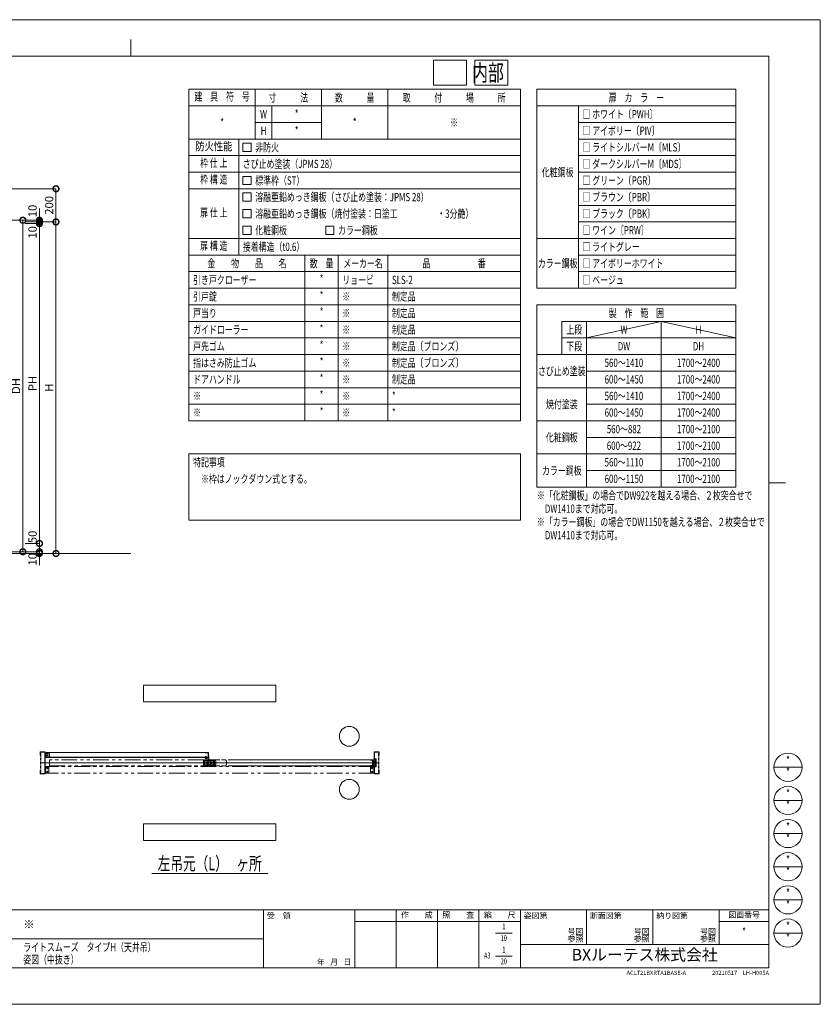
# Model space of a CAD drawing. Units: millimetres. Extents: x 0 to 8410, y 0 to 5940.
# Drawn here: x 3578 to 8410, y 0 to 5940 of the extents above; entities that cross this region are included whole.
import ezdxf
from ezdxf.enums import TextEntityAlignment as Align

# ---------------------------------------------------------------- set-up
doc = ezdxf.new("R2010")
doc.units = ezdxf.units.MM
doc.header["$LTSCALE"] = 3
for name, pattern in [('DASHDOT', [50.5, 30, -9, 2.5, -9]), ('DOT', [8, 6, -2]), ('PHANTOM', [63.5, 31.75, -6.35, 6.35, -6.35, 6.35, -6.35])]:
    doc.linetypes.add(name, pattern=pattern)
doc.layers.add('01_仮想線', color=251, linetype='Continuous', lineweight=13, plot=False)
for name, color, linetype, lineweight in [('02_図枠', 7, 'Continuous', 13), ('19_寸法線・引出線', 1, 'Continuous', 13), ('20_文字', 6, 'Continuous', 13)]:
    doc.layers.add(name, color=color, linetype=linetype, lineweight=lineweight)
for name, color, linetype in [('10', 30, 'Continuous'), ('7', 3, 'Continuous'), ('8', 134, 'Continuous'), ('9', 5, 'Continuous')]:
    doc.layers.add(name, color=color, linetype=linetype)
doc.styles.add('文字', font='romans.shx', dxfattribs={"width": 0.7, "bigfont": 'extfont2.shx'})
doc.dimstyles.new('寸法(1-10)', dxfattribs={"dimscale": 10, "dimtxt": 5, "dimasz": 7, "dimexe": 0, "dimexo": 1.5, "dimgap": 1, "dimtad": 1, "dimdsep": 46, "dimtxsty": '文字', "dimblk": 'DOTSMALL', "dimcen": 0, "dimclrd": 256, "dimclre": 256, "dimclrt": 256, "dimadec": 0, "dimazin": 0, "dimtfac": 1, "dimtix": 1, "dimtmove": 1, "dimatfit": 3, "dimldrblk": 'NONE', "dimfxl": 1, "dimlwd": -1, "dimlwe": -1, "dimarcsym": 0})

# ---------------------------------------------------------------- blocks, each defined once
blk = doc.blocks.new('_DotSmall')
at = {"color": 0, "linetype": 'ByBlock', "const_width": 0.5}
blk.add_lwpolyline([(-0.0625, 0, 1), (0.0625, 0, 1)], format="xyb", close=True, dxfattribs=at)
blk = doc.blocks.new('*D61')
at = {"layer": '19_寸法線・引出線', "transparency": 16777216}
for p, q in [((3362.5, 4730), (3597.5, 4730)), ((3597.5, 4730), (3597.5, 2730)), ((3362.5, 2730), (3597.5, 2730))]:
    blk.add_line(p, q, dxfattribs=at)
at = {"layer": 'Defpoints', "color": 0, "transparency": 16777216}
for p in [(3347.5, 4730), (3347.5, 2730), (3597.5, 2730)]:
    blk.add_point(p, dxfattribs=at)
at = {"layer": '19_寸法線・引出線', "transparency": 16777216, "xscale": 70, "yscale": 70, "zscale": 70}
for p, rotation in [((3597.5, 4730), 90), ((3597.5, 2730), 270)]:
    blk.add_blockref('_DotSmall', p, dxfattribs=dict(at, rotation=rotation))
at = {"layer": '19_寸法線・引出線', "transparency": 16777216, "insert": (3562.5, 3730), "char_height": 50, "attachment_point": 5, "rotation": 90, "style": '文字'}
blk.add_mtext('DH', dxfattribs=at)
blk = doc.blocks.new('_None')
blk = doc.blocks.new('*D62')
at = {"layer": '19_寸法線・引出線', "transparency": 16777216}
for p, q in [((3697.5, 4730), (3697.5, 4800)), ((3362.5, 4730), (3697.5, 4730)), ((3612.5, 4720), (3697.5, 4720)), ((3697.5, 4730), (3697.5, 4720)), ((3697.5, 4720), (3697.5, 4650))]:
    blk.add_line(p, q, dxfattribs=at)
at = {"layer": 'Defpoints', "color": 0, "transparency": 16777216}
for p in [(3347.5, 4730), (3597.5, 4720), (3697.5, 4720)]:
    blk.add_point(p, dxfattribs=at)
at = {"layer": '19_寸法線・引出線', "transparency": 16777216, "xscale": 70, "yscale": 70, "zscale": 70}
for p, rotation in [((3697.5, 4730), 270), ((3697.5, 4720), 90)]:
    blk.add_blockref('_DotSmall', p, dxfattribs=dict(at, rotation=rotation))
at = {"layer": '19_寸法線・引出線', "transparency": 16777216, "insert": (3662.5, 4785.8), "char_height": 50, "attachment_point": 5, "rotation": 90, "style": '文字'}
blk.add_mtext('10', dxfattribs=at)
blk = doc.blocks.new('*D63')
at = {"layer": '19_寸法線・引出線', "transparency": 16777216}
for p, q in [((3612.5, 4720), (3797.5, 4720)), ((3797.5, 4720), (3797.5, 2720)), ((3362.5, 2720), (3797.5, 2720))]:
    blk.add_line(p, q, dxfattribs=at)
at = {"layer": 'Defpoints', "color": 0, "transparency": 16777216}
for p in [(3597.5, 4720), (3347.5, 2720), (3797.5, 2720)]:
    blk.add_point(p, dxfattribs=at)
at = {"layer": '19_寸法線・引出線', "transparency": 16777216, "xscale": 70, "yscale": 70, "zscale": 70}
for p, rotation in [((3797.5, 4720), 90), ((3797.5, 2720), 270)]:
    blk.add_blockref('_DotSmall', p, dxfattribs=dict(at, rotation=rotation))
at = {"layer": '19_寸法線・引出線', "transparency": 16777216, "insert": (3762.5, 3720), "char_height": 50, "attachment_point": 5, "rotation": 90, "style": '文字'}
blk.add_mtext('H', dxfattribs=at)
blk = doc.blocks.new('*D64')
at = {"layer": '19_寸法線・引出線', "transparency": 16777216}
for p, q in [((3362.5, 4920), (3797.5, 4920)), ((3797.5, 4920), (3797.5, 4720)), ((3712.5, 4720), (3797.5, 4720))]:
    blk.add_line(p, q, dxfattribs=at)
at = {"layer": 'Defpoints', "color": 0, "transparency": 16777216}
for p in [(3347.5, 4920), (3697.5, 4720), (3797.5, 4720)]:
    blk.add_point(p, dxfattribs=at)
at = {"layer": '19_寸法線・引出線', "transparency": 16777216, "xscale": 70, "yscale": 70, "zscale": 70}
for p, rotation in [((3797.5, 4920), 90), ((3797.5, 4720), 270)]:
    blk.add_blockref('_DotSmall', p, dxfattribs=dict(at, rotation=rotation))
at = {"layer": '19_寸法線・引出線', "transparency": 16777216, "insert": (3762.5, 4820), "char_height": 50, "attachment_point": 5, "rotation": 90, "style": '文字'}
blk.add_mtext('200', dxfattribs=at)
blk = doc.blocks.new('*G4374')
at = {"layer": '10', "color": 30, "linetype": 'Continuous', "lineweight": 9}
for p, q in [((54.94, 157.28), (55.29, 157.63)), ((55, 157.41), (55.17, 157.58)), ((55.23, 157.5), (55.38, 157.65)), ((55.34, 157.54), (55.45, 157.65)), ((55.42, 157.55), (55.52, 157.65)), ((55.49, 157.55), (55.59, 157.65)), ((55.55, 157.53), (55.65, 157.63)), ((55.55, 157.47), (55.65, 157.57)), ((55.55, 157.39), (55.65, 157.49)), ((55.55, 157.32), (55.65, 157.42)), ((55.72, 157.36), (55.83, 157.46)), ((55.73, 157.5), (55.76, 157.54)), ((55.73, 157.43), (55.82, 157.53)), ((54.88, 156.87), (54.99, 156.98)), ((54.88, 156.79), (54.98, 156.9)), ((54.88, 156.72), (54.98, 156.82)), ((54.88, 156.65), (54.98, 156.75)), ((54.88, 156.58), (54.98, 156.68)), ((54.88, 156.51), (54.98, 156.61)), ((54.89, 156.94), (55, 157.06)), ((54.89, 156.45), (54.98, 156.54)), ((54.89, 156.39), (54.99, 156.48)), ((54.9, 157.02), (55.02, 157.14)), ((54.9, 156.32), (54.99, 156.41)), ((54.91, 157.11), (55.04, 157.23)), ((54.91, 156.26), (55, 156.35)), ((54.92, 157.19), (55.08, 157.35)), ((54.92, 156.2), (55.01, 156.29)), ((54.94, 156.15), (55.02, 156.23)), ((54.95, 156.09), (55.03, 156.17)), ((54.97, 156.04), (55.05, 156.12)), ((55, 155.99), (55.07, 156.07)), ((55.03, 155.95), (55.1, 156.02)), ((55.06, 155.91), (55.13, 155.98)), ((55.09, 155.88), (55.16, 155.95)), ((55.13, 155.85), (55.2, 155.92)), ((55.14, 157.06), (55.19, 157.1)), ((55.14, 156.35), (55.16, 156.37)), ((55.16, 156.3), (55.28, 156.42)), ((55.17, 155.82), (55.25, 155.89)), ((55.18, 157.02), (55.24, 157.08)), ((55.22, 155.79), (55.3, 155.87)), ((55.23, 157), (55.28, 157.06)), ((55.27, 156.33), (55.41, 156.47)), ((55.27, 155.77), (55.35, 155.86)), ((55.28, 156.98), (55.33, 157.04)), ((55.33, 156.96), (55.38, 157.02)), ((55.33, 155.76), (55.42, 155.85)), ((55.38, 156.94), (55.43, 157)), ((55.39, 156.38), (55.54, 156.53)), ((55.39, 155.75), (55.49, 155.85)), ((55.43, 156.92), (55.58, 157.08)), ((55.43, 156.85), (55.56, 156.98)), ((55.43, 156.78), (55.54, 156.89)), ((55.43, 156.7), (55.53, 156.81)), ((55.43, 156.64), (55.53, 156.73)), ((55.43, 156.57), (55.53, 156.66)), ((55.44, 156.51), (55.53, 156.6)), ((55.46, 156.39), (55.55, 156.47)), ((55.46, 155.75), (55.65, 155.94)), ((55.47, 157.03), (55.63, 157.19)), ((55.48, 156.33), (55.56, 156.41)), ((55.49, 156.28), (55.57, 156.36)), ((55.5, 157.13), (55.71, 157.34)), ((55.51, 156.23), (55.59, 156.3)), ((55.53, 156.18), (55.61, 156.25)), ((55.53, 155.75), (55.65, 155.87)), ((55.54, 157.25), (55.65, 157.35)), ((55.55, 156.12), (55.63, 156.2)), ((55.55, 155.98), (55.73, 156.16)), ((55.55, 156.05), (55.66, 156.16)), ((55.55, 155.91), (55.65, 156.01)), ((55.6, 155.75), (55.65, 155.8)), ((55.68, 157.24), (55.83, 157.39)), ((55.7, 156.06), (55.8, 156.16)), ((55.73, 156.01), (55.83, 156.11)), ((55.73, 155.94), (55.83, 156.04)), ((55.73, 155.88), (55.83, 155.97)), ((55.75, 157.24), (55.83, 157.32)), ((55.79, 155.86), (55.83, 155.9))]:
    blk.add_line(p, q, dxfattribs=at)
blk = doc.blocks.new('*G4475')
at = {"layer": '10', "color": 30, "linetype": 'Continuous', "lineweight": 9}
for p, q in [((105.3, 158.63), (105.38, 158.56)), ((105.3, 158.56), (105.38, 158.49)), ((105.3, 158.49), (105.38, 158.42)), ((105.3, 158.42), (105.42, 158.3)), ((105.3, 158.35), (105.38, 158.27)), ((105.3, 158.28), (105.38, 158.2)), ((105.3, 158.21), (105.38, 158.13)), ((105.3, 158.14), (105.38, 158.06)), ((105.3, 158.07), (105.38, 157.99)), ((105.3, 158), (105.38, 157.92)), ((105.3, 157.93), (105.38, 157.85)), ((105.32, 158.68), (105.38, 158.63)), ((105.37, 158.7), (105.38, 158.7)), ((105.4, 157.9), (105.44, 157.86)), ((105.44, 158.35), (105.54, 158.25)), ((105.44, 157.93), (105.47, 157.9)), ((105.45, 158.27), (105.47, 158.25)), ((105.47, 157.97), (105.5, 157.94)), ((105.51, 158.35), (105.61, 158.25)), ((105.51, 158), (105.52, 157.99)), ((105.58, 158.35), (105.64, 158.3)), ((105.63, 158.23), (105.65, 158.22)), ((105.65, 158.35), (105.7, 158.3)), ((105.66, 158.27), (105.7, 158.23)), ((105.71, 158.29), (105.75, 158.25)), ((105.72, 158.35), (105.79, 158.28)), ((105.8, 158.35), (105.85, 158.3))]:
    blk.add_line(p, q, dxfattribs=at)
blk = doc.blocks.new('*G4576')
at = {"layer": '10', "color": 30, "linetype": 'PHANTOM', "lineweight": 9}
for p, q in [((105.39, 156.7), (105.51, 156.9)), ((105.51, 156.5), (105.39, 156.7)), ((105.51, 156.9), (105.74, 156.9)), ((105.74, 156.5), (105.51, 156.5)), ((105.74, 156.9), (105.86, 156.7)), ((105.86, 156.7), (105.74, 156.5))]:
    blk.add_line(p, q, dxfattribs=at)
blk = doc.blocks.new('*G4677')
at = {"layer": '10', "color": 30, "linetype": 'PHANTOM', "lineweight": 9}
for p, q in [((103.39, 156.7), (103.51, 156.9)), ((103.51, 156.5), (103.39, 156.7)), ((103.51, 156.9), (103.74, 156.9)), ((103.74, 156.5), (103.51, 156.5)), ((103.74, 156.9), (103.86, 156.7)), ((103.86, 156.7), (103.74, 156.5))]:
    blk.add_line(p, q, dxfattribs=at)
blk = doc.blocks.new('*D81')
at = {"layer": '19_寸法線・引出線', "transparency": 16777216}
for p, q in [((3697.5, 4720), (3697.5, 4790)), ((3612.5, 4720), (3697.5, 4720)), ((3612.5, 4710), (3697.5, 4710)), ((3697.5, 4720), (3697.5, 4710)), ((3697.5, 4710), (3697.5, 4640))]:
    blk.add_line(p, q, dxfattribs=at)
at = {"layer": 'Defpoints', "color": 0, "transparency": 16777216}
for p in [(3597.5, 4720), (3597.5, 4710), (3697.5, 4710)]:
    blk.add_point(p, dxfattribs=at)
at = {"layer": '19_寸法線・引出線', "transparency": 16777216, "xscale": 70, "yscale": 70, "zscale": 70}
for p, rotation in [((3697.5, 4720), 270), ((3697.5, 4710), 90)]:
    blk.add_blockref('_DotSmall', p, dxfattribs=dict(at, rotation=rotation))
at = {"layer": '19_寸法線・引出線', "transparency": 16777216, "insert": (3662.5, 4656.8), "char_height": 50, "attachment_point": 5, "rotation": 90, "style": '文字'}
blk.add_mtext('10', dxfattribs=at)
blk = doc.blocks.new('*D82')
at = {"layer": '19_寸法線・引出線', "transparency": 16777216}
for p, q in [((3612.5, 4710), (3697.5, 4710)), ((3697.5, 4710), (3697.5, 2780)), ((3612.5, 2780), (3697.5, 2780))]:
    blk.add_line(p, q, dxfattribs=at)
at = {"layer": 'Defpoints', "color": 0, "transparency": 16777216}
for p in [(3597.5, 4710), (3597.5, 2780), (3697.5, 2780)]:
    blk.add_point(p, dxfattribs=at)
at = {"layer": '19_寸法線・引出線', "transparency": 16777216, "xscale": 70, "yscale": 70, "zscale": 70}
for p, rotation in [((3697.5, 4710), 90), ((3697.5, 2780), 270)]:
    blk.add_blockref('_DotSmall', p, dxfattribs=dict(at, rotation=rotation))
at = {"layer": '19_寸法線・引出線', "transparency": 16777216, "insert": (3662.5, 3745), "char_height": 50, "attachment_point": 5, "rotation": 90, "style": '文字'}
blk.add_mtext('PH', dxfattribs=at)
blk = doc.blocks.new('*D83')
at = {"layer": '19_寸法線・引出線', "transparency": 16777216}
for p, q in [((3697.5, 2730), (3697.5, 2800)), ((3362.5, 2730), (3697.5, 2730)), ((3362.5, 2720), (3697.5, 2720)), ((3697.5, 2730), (3697.5, 2720)), ((3697.5, 2720), (3697.5, 2650))]:
    blk.add_line(p, q, dxfattribs=at)
at = {"layer": 'Defpoints', "color": 0, "transparency": 16777216}
for p in [(3347.5, 2730), (3347.5, 2720), (3697.5, 2720)]:
    blk.add_point(p, dxfattribs=at)
at = {"layer": '19_寸法線・引出線', "transparency": 16777216, "xscale": 70, "yscale": 70, "zscale": 70}
for p, rotation in [((3697.5, 2730), 270), ((3697.5, 2720), 90)]:
    blk.add_blockref('_DotSmall', p, dxfattribs=dict(at, rotation=rotation))
at = {"layer": '19_寸法線・引出線', "transparency": 16777216, "insert": (3662.5, 2685), "char_height": 50, "attachment_point": 5, "rotation": 90, "style": '文字'}
blk.add_mtext('10', dxfattribs=at)
blk = doc.blocks.new('*D84')
at = {"layer": '19_寸法線・引出線', "transparency": 16777216}
for p, q in [((3612.5, 2780), (3697.5, 2780)), ((3697.5, 2780), (3697.5, 2730)), ((3362.5, 2730), (3697.5, 2730))]:
    blk.add_line(p, q, dxfattribs=at)
at = {"layer": 'Defpoints', "color": 0, "transparency": 16777216}
for p in [(3597.5, 2780), (3347.5, 2730), (3697.5, 2730)]:
    blk.add_point(p, dxfattribs=at)
at = {"layer": '19_寸法線・引出線', "transparency": 16777216, "xscale": 70, "yscale": 70, "zscale": 70}
for p, rotation in [((3697.5, 2780), 90), ((3697.5, 2730), 270)]:
    blk.add_blockref('_DotSmall', p, dxfattribs=dict(at, rotation=rotation))
at = {"layer": '19_寸法線・引出線', "transparency": 16777216, "insert": (3662.5, 2819.9), "char_height": 50, "attachment_point": 5, "rotation": 90, "style": '文字'}
blk.add_mtext('50', dxfattribs=at)

msp = doc.modelspace()

# ---------------------------------------------------------------- linework, layer by layer
at = {"layer": '01_仮想線'}
for p, q in [((7000, 4020), (7450, 4120)), ((7450, 4120), (7900, 4020)), ((4250, 2720), (400, 2720)), ((5745.9, 1456.752), (3704.1, 1456.752))]:
    msp.add_line(p, q, dxfattribs=at)
for points in [[(8410, 0), (8410, 5940), (0, 5940), (0, 0)], [(6075, 5695), (6275, 5695), (6275, 5545), (6075, 5545)], [(6325, 5695), (6525, 5695), (6525, 5545), (6325, 5545)]]:
    msp.add_lwpolyline(points, close=True, dxfattribs=at)
at = {"layer": '02_図枠'}
for p, q in [((4250, 5720), (4250, 5820)), ((8100, 5720), (400, 5720)), ((8100, 220), (8100, 5720)), ((8100, 3145), (8200, 3145)), ((8130, 1430), (8300, 1430)), ((8130, 1230), (8300, 1230)), ((8130, 1030), (8300, 1030)), ((8130, 830), (8300, 830)), ((8130, 630), (8300, 630)), ((400, 570), (8100, 570)), ((5050, 570), (5050, 220)), ((5600, 570), (5600, 220)), ((5850, 570), (5850, 220)), ((6100, 570), (6100, 220)), ((6350, 570), (6350, 220)), ((6600, 570), (6600, 220)), ((7000, 570), (7000, 360)), ((7400, 570), (7400, 360)), ((7800, 570), (7800, 360)), ((5600, 500), (6600, 500)), ((7800, 500), (8100, 500)), ((6450, 430), (6550, 430)), ((8130, 430), (8300, 430)), ((1950, 395), (5050, 395)), ((6600, 360), (8100, 360)), ((6450, 290), (6550, 290)), ((400, 220), (8100, 220))]:
    msp.add_line(p, q, dxfattribs=at)
for centre in [(8215, 1430), (8215, 1230), (8215, 1030), (8215, 830), (8215, 630), (8215, 430)]:
    msp.add_circle(centre, 85, dxfattribs=at)
at = {"layer": '10', "color": 30, "linetype": 'Continuous', "lineweight": 15}
for p, q in [((4707.2, 1485.54), (4697.8, 1485.54)), ((4697.8, 1485.14), (4697.8, 1485.54)), ((4707.2, 1485.14), (4697.8, 1485.14)), ((4700.9, 1495.54), (4700.5, 1495.14)), ((4700.5, 1495.14), (4700.5, 1491.952)), ((4704.5, 1495.14), (4700.5, 1495.14)), ((4700.5, 1489.752), (4700.5, 1488.369)), ((4700.5, 1486.744), (4700.5, 1485.54)), ((4700.9, 1495.54), (4700.9, 1491.952)), ((4704.1, 1495.54), (4700.9, 1495.54)), ((4700.9, 1489.752), (4700.9, 1488.297)), ((4700.9, 1486.672), (4700.9, 1485.54)), ((4704.1, 1491.952), (4704.1, 1495.54)), ((4704.5, 1495.14), (4704.1, 1495.54)), ((4704.1, 1487.723), (4704.1, 1489.752)), ((4704.1, 1485.54), (4704.1, 1486.097)), ((4704.5, 1491.952), (4704.5, 1495.14)), ((4704.5, 1487.651), (4704.5, 1489.752)), ((4704.5, 1485.54), (4704.5, 1486.025)), ((4707.2, 1485.54), (4707.2, 1485.14)), ((4708, 1488.752), (4709, 1488.752)), ((4709, 1488.752), (4709.403, 1488.089)), ((4711.698, 1487.075), (4709.647, 1487.884)), ((4710.17, 1488.752), (4712.3, 1488.752)), ((4710.17, 1488.752), (4712.064, 1488.005)), ((4712.3, 1488.252), (4712.3, 1488.752)), ((4715.506, 1487.752), (4712.8, 1487.752)), ((4713.47, 1488.752), (4716.5, 1488.752)), ((4717.5, 1480.752), (4717.5, 1487.752)), ((4719, 1495.252), (4719, 1480.052)), ((4716.1, 1479.952), (4714.6, 1481.952)), ((4715.4, 1482.552), (4716.75, 1480.752)), ((4716.5, 1479.752), (4718.7, 1479.752)), ((4716.75, 1480.752), (4717.5, 1480.752)), ((5708.5, 1468.002), (5708.5, 1473.002)), ((5708.5, 1440.502), (5708.5, 1445.502)), ((5709, 1473.502), (5710, 1473.502)), ((5711.686, 1467.502), (5709, 1467.502)), ((5711.686, 1446.002), (5709, 1446.002)), ((5710, 1440.002), (5709, 1440.002)), ((5710.5, 1473.002), (5710.5, 1470.002)), ((5710.5, 1443.502), (5710.5, 1440.502)), ((5711, 1469.502), (5711.5, 1469.502)), ((5711.5, 1444.002), (5711, 1444.002)), ((5712, 1470.002), (5712, 1475.252)), ((5712, 1438.252), (5712, 1443.502)), ((5716.474, 1475.752), (5712.5, 1475.752)), ((5712.5, 1437.752), (5716.474, 1437.752)), ((5714, 1468.179), (5714, 1473.252)), ((5714, 1440.252), (5714, 1445.326)), ((5716.474, 1473.752), (5714.5, 1473.752)), ((5716.474, 1439.752), (5714.5, 1439.752)), ((5715.866, 1462.5), (5721.711, 1464.944)), ((5715.866, 1451.005), (5721.711, 1448.56)), ((5722.289, 1463.56), (5716.156, 1460.996)), ((5722.289, 1449.944), (5716.156, 1452.509)), ((5721.711, 1464.944), (5722.289, 1463.56)), ((5721.711, 1448.56), (5722.289, 1449.944))]:
    msp.add_line(p, q, dxfattribs=at)
at = {"layer": '10', "color": 30, "linetype": 'DASHDOT', "lineweight": 15}
for p, q in [((4702.5, 1498.54), (4702.5, 1480.04)), ((4704.5, 1456.752), (4760.5, 1456.752)), ((4712.5, 1464.752), (4712.5, 1448.752)), ((4732.5, 1474.752), (4732.5, 1438.752)), ((4752.5, 1468.752), (4752.5, 1444.752))]:
    msp.add_line(p, q, dxfattribs=at)
at = {"layer": '10', "color": 30, "linetype": 'PHANTOM', "lineweight": 15}
for p, q in [((4702.5, 1469.252), (4724.208, 1469.252)), ((4702.5, 1469.252), (4702.5, 1444.252)), ((4702.5, 1444.252), (4724.208, 1444.252)), ((4710.5, 1457.252), (4710.5, 1456.252)), ((4711.9, 1457.252), (4710.5, 1457.252)), ((4710.5, 1456.252), (4711.9, 1456.252)), ((4711.9, 1460.752), (4711.9, 1457.252)), ((4711.9, 1456.252), (4711.9, 1452.752)), ((4713.1, 1457.252), (4713.1, 1460.752)), ((4713.1, 1457.252), (4714.5, 1457.252)), ((4713.1, 1452.752), (4713.1, 1456.252)), ((4714.5, 1456.252), (4713.1, 1456.252)), ((4714.5, 1457.252), (4714.5, 1456.252)), ((4740.792, 1469.252), (4762.5, 1469.252)), ((4740.792, 1444.252), (4762.5, 1444.252)), ((4749.9, 1463.152), (4749.9, 1461.023)), ((4749.9, 1452.482), (4749.9, 1450.352)), ((4750.5, 1457.252), (4750.5, 1456.252)), ((4751.9, 1457.252), (4750.5, 1457.252)), ((4750.5, 1456.252), (4751.9, 1456.252)), ((4751.9, 1460.752), (4751.9, 1457.252)), ((4751.9, 1456.252), (4751.9, 1452.752)), ((4753.1, 1457.252), (4753.1, 1460.752)), ((4753.1, 1457.252), (4754.5, 1457.252)), ((4753.1, 1452.752), (4753.1, 1456.252)), ((4754.5, 1456.252), (4753.1, 1456.252)), ((4754.5, 1457.252), (4754.5, 1456.252)), ((4755.1, 1463.152), (4755.1, 1461.023)), ((4755.1, 1452.482), (4755.1, 1450.352)), ((4762.5, 1469.252), (4762.5, 1444.252))]:
    msp.add_line(p, q, dxfattribs=at)
for centre, radius in [((3744.65, 1423.752), 3), ((4712.5, 1456.752), 5), ((4732.5, 1456.752), 15), ((4732.5, 1456.752), 6.25), ((4732.5, 1456.752), 4), ((4752.5, 1456.752), 5), ((5705.35, 1423.752), 3), ((3744.65, 1403.752), 3), ((5705.35, 1403.752), 3)]:
    msp.add_circle(centre, radius, dxfattribs=at)
at = {"layer": '10', "color": 30, "linetype": 'Continuous', "lineweight": 15}
for centre, radius, start, end in [((4702.5, 1489.35), 6.31, 221.8490035, 318.1509965), ((4708, 1489.252), 0.5, 90, 180), ((4708, 1489.252), 0.5, 180, 270), ((4709.83, 1488.349), 0.5, 211.2780623, 248.4709787), ((4711.881, 1487.54), 0.5, 248.4150255, 68.4709788), ((4712.8, 1488.252), 0.5, 180, 270), ((4715.506, 1488.252), 0.5, 270, 90), ((4716.5, 1487.752), 1, 0, 90), ((4717.5, 1495.252), 1.5, 0, 90), ((4715, 1482.252), 0.5, 36.8875915, 216.8698976), ((4716.5, 1480.252), 0.5, 216.8698976, 270), ((4718.7, 1480.052), 0.3, 270, 0), ((5709, 1473.002), 0.5, 90, 180), ((5709, 1468.002), 0.5, 180, 270), ((5709, 1445.502), 0.5, 90, 180), ((5709, 1440.502), 0.5, 180, 270), ((5710, 1473.002), 0.5, 0, 90), ((5710, 1440.502), 0.5, 270, 0), ((5711, 1470.002), 0.5, 180, 270), ((5711, 1443.502), 0.5, 90, 180), ((5711.5, 1470.002), 0.5, 270, 0), ((5711.5, 1443.502), 0.5, 0, 90), ((5711.686, 1467.002), 0.5, 25.4386415, 90), ((5711.686, 1446.502), 0.5, 270, 334.5613585), ((5712.5, 1475.252), 0.5, 90, 180), ((5712.5, 1438.252), 0.5, 180, 270), ((5690.137, 1456.752), 24.362, 334.5613585, 25.4386415), ((5714.5, 1473.252), 0.5, 90, 180), ((5715, 1468.179), 1, 180, 204.6827313), ((5715, 1445.326), 1, 155.3172687, 180), ((5714.5, 1440.252), 0.5, 180, 270), ((5690.137, 1456.752), 26.362, 12.5933472, 24.6827313), ((5690.137, 1456.752), 26.362, 335.3172687, 347.4066528), ((5690.137, 1456.752), 26.362, 350.7371503, 9.2628497), ((5716.474, 1465.752), 10, 13.0028782, 90), ((5716.474, 1465.752), 8, 13.0028782, 90), ((5716.474, 1447.752), 8, 270, 346.9971218), ((5716.474, 1447.752), 10, 270, 346.9971218), ((5677.5, 1456.752), 48, 346.9971218, 13.0028782), ((5677.5, 1456.752), 50, 346.9971218, 13.0028782)]:
    msp.add_arc(centre, radius, start, end, dxfattribs=at)
at = {"layer": '10', "color": 30, "linetype": 'PHANTOM', "lineweight": 15}
for centre, radius, start, end in [((4712.5, 1456.752), 4, 98.6269266, 261.3730734), ((4712.5, 1456.752), 3.5, 99.8708896, 260.1291104), ((4712.5, 1456.752), 4, 278.6269266, 81.3730734), ((4712.5, 1456.752), 3.5, 279.8708896, 80.1291104), ((4752.5, 1456.752), 4, 98.6269266, 261.3730734), ((4752.5, 1456.752), 3.5, 99.8708896, 260.1291104), ((4752.5, 1463.152), 2.6, 0, 180), ((4752.5, 1450.352), 2.6, 180, 0), ((4752.5, 1456.752), 4, 278.6269266, 81.3730734), ((4752.5, 1456.752), 3.5, 279.8708896, 80.1291104)]:
    msp.add_arc(centre, radius, start, end, dxfattribs=at)
at = {"layer": '20_文字'}
for p, q in [((5000, 5520), (5000, 5220)), ((5400, 5220), (5400, 5520)), ((5800, 5520), (5800, 5220)), ((4600, 5420), (6600, 5420)), ((5100, 5420), (5100, 5220)), ((6700, 5420), (7900, 5420)), ((6950, 5420), (6950, 4320)), ((5000, 5320), (5400, 5320)), ((6950, 5320), (7900, 5320)), ((4600, 5220), (6600, 5220)), ((4900, 5220), (4900, 4520)), ((6950, 5220), (7900, 5220)), ((4600, 5120), (6600, 5120)), ((6950, 5120), (7900, 5120)), ((4600, 5020), (6600, 5020)), ((6950, 5020), (7900, 5020)), ((4600, 4920), (6600, 4920)), ((6950, 4920), (7900, 4920)), ((6950, 4820), (7900, 4820)), ((6950, 4720), (7900, 4720)), ((4600, 4620), (6600, 4620)), ((6700, 4620), (7900, 4620)), ((4600, 4520), (6600, 4520)), ((5300, 4520), (5300, 3520)), ((5500, 4520), (5500, 3520)), ((5800, 4520), (5800, 3520)), ((6950, 4520), (7900, 4520)), ((4600, 4420), (6600, 4420)), ((6950, 4420), (7900, 4420)), ((4600, 4320), (6600, 4320)), ((4600, 4220), (6600, 4220)), ((4600, 4120), (6600, 4120)), ((6850, 4120), (7900, 4120)), ((6850, 4120), (6850, 3920)), ((7000, 4120), (7000, 3120)), ((7450, 4120), (7450, 3120)), ((4600, 4020), (6600, 4020)), ((6850, 4020), (7900, 4020)), ((4600, 3920), (6600, 3920)), ((6700, 3920), (7900, 3920)), ((4600, 3820), (6600, 3820)), ((7000, 3820), (7900, 3820)), ((4600, 3720), (6600, 3720)), ((6700, 3720), (7900, 3720)), ((4600, 3620), (6600, 3620)), ((7000, 3620), (7900, 3620)), ((6700, 3520), (7900, 3520)), ((7000, 3420), (7900, 3420)), ((6700, 3320), (7900, 3320)), ((7000, 3220), (7900, 3220))]:
    msp.add_line(p, q, dxfattribs=at)
for points in [[(4600, 5520), (6600, 5520), (6600, 3520), (4600, 3520)], [(6700, 5520), (7900, 5520), (7900, 4320), (6700, 4320)], [(4925, 5195), (4975, 5195), (4975, 5145), (4925, 5145)], [(4925, 4995), (4975, 4995), (4975, 4945), (4925, 4945)], [(4925, 4895), (4975, 4895), (4975, 4845), (4925, 4845)], [(4925, 4795), (4975, 4795), (4975, 4745), (4925, 4745)], [(4925, 4695), (4975, 4695), (4975, 4645), (4925, 4645)], [(5425, 4695), (5475, 4695), (5475, 4645), (5425, 4645)], [(6700, 4220), (7900, 4220), (7900, 3120), (6700, 3120)], [(4600, 3320), (6600, 3320), (6600, 2920), (4600, 2920)]]:
    msp.add_lwpolyline(points, close=True, dxfattribs=at)
at = {"layer": '7', "color": 2, "linetype": 'Continuous', "lineweight": 15}
for p, q in [((4325, 1824.752), (4325, 1924.752)), ((4325, 1924.752), (5125, 1924.752)), ((5125, 1924.752), (5125, 1824.752)), ((5125, 1824.752), (4325, 1824.752)), ((4325, 988.752), (4325, 1088.752)), ((4325, 1088.752), (5125, 1088.752)), ((5125, 1088.752), (5125, 988.752)), ((5125, 988.752), (4325, 988.752)), ((4375, 788.752), (5075, 788.752))]:
    msp.add_line(p, q, dxfattribs=at)
at = {"layer": '8', "color": 134, "linetype": 'Continuous', "lineweight": 15}
for p, q in [((3702.5, 1521.152), (3702.5, 1502.752)), ((3702.5, 1502.752), (3704.1, 1502.752)), ((3730.9, 1522.752), (3704.1, 1522.752)), ((3704.1, 1502.752), (3704.1, 1521.152)), ((3704.1, 1521.152), (3730.9, 1521.152)), ((3730.9, 1521.152), (3730.9, 1519.373)), ((3730.9, 1519.869), (3730.9, 1517.729)), ((3730.9, 1518.253), (3730.9, 1481.352)), ((3732.5, 1519.581), (3732.5, 1521.152)), ((3732.5, 1519.796), (3732.5, 1517.546)), ((3732.5, 1481.352), (3732.5, 1517.837)), ((4692.799, 1489.752), (4692.516, 1488.178)), ((4709.927, 1485.051), (4692.516, 1488.178)), ((4710.209, 1486.626), (4692.799, 1489.752)), ((4716.757, 1487.996), (4710.209, 1486.626)), ((4710.537, 1485.06), (4717.084, 1486.43)), ((4717.084, 1486.43), (4716.757, 1487.996)), ((5717.5, 1519.581), (5717.5, 1521.152)), ((5717.5, 1519.796), (5717.5, 1517.546)), ((5717.5, 1481.352), (5717.5, 1517.837)), ((5719.1, 1522.752), (5745.9, 1522.752)), ((5719.1, 1521.152), (5719.1, 1519.373)), ((5745.9, 1521.152), (5719.1, 1521.152)), ((5719.1, 1519.869), (5719.1, 1517.729)), ((5719.1, 1518.253), (5719.1, 1481.352)), ((5745.9, 1502.752), (5745.9, 1521.152)), ((5747.5, 1502.752), (5745.9, 1502.752)), ((5747.5, 1521.152), (5747.5, 1502.752)), ((3730.9, 1428.265), (3730.9, 1484.45)), ((3730.9, 1432.152), (3730.9, 1423.688)), ((3732.5, 1481.993), (3732.5, 1428.759)), ((3732.5, 1423.256), (3732.5, 1432.152)), ((3732.5, 1426.59), (3732.5, 1405.48)), ((5717.5, 1423.256), (5717.5, 1432.152)), ((5717.5, 1426.59), (5717.5, 1405.48)), ((5719.1, 1481.352), (5727.5, 1481.352)), ((5719.1, 1479.752), (5727.5, 1479.752)), ((5727.5, 1433.752), (5719.1, 1433.752)), ((5719.1, 1432.152), (5719.1, 1423.688)), ((5727.5, 1432.152), (5719.1, 1432.152)), ((5727.5, 1479.752), (5727.5, 1433.752)), ((5729.1, 1479.752), (5729.1, 1433.752)), ((3702.5, 1410.752), (3704.1, 1410.752)), ((3702.5, 1406.271), (3702.5, 1410.752)), ((3702.5, 1406.825), (3702.5, 1392.352)), ((3704.1, 1410.752), (3704.1, 1405.531)), ((3704.1, 1392.352), (3704.1, 1406.578)), ((3730.9, 1392.352), (3704.1, 1392.352)), ((3704.1, 1390.752), (3730.9, 1390.752)), ((3730.9, 1425.386), (3730.9, 1405.203)), ((3730.9, 1406.886), (3730.9, 1392.352)), ((3732.5, 1392.352), (3732.5, 1407.195)), ((5717.5, 1392.352), (5717.5, 1407.195)), ((5719.1, 1425.386), (5719.1, 1405.203)), ((5719.1, 1406.886), (5719.1, 1392.352)), ((5719.1, 1392.352), (5745.9, 1392.352)), ((5745.9, 1390.752), (5719.1, 1390.752)), ((5745.9, 1410.752), (5745.9, 1405.531)), ((5747.5, 1410.752), (5745.9, 1410.752)), ((5745.9, 1392.352), (5745.9, 1406.578)), ((5747.5, 1406.271), (5747.5, 1410.752)), ((5747.5, 1406.825), (5747.5, 1392.352))]:
    msp.add_line(p, q, dxfattribs=at)
at = {"layer": '8', "color": 134, "linetype": 'DOT', "lineweight": 15}
for p, q in [((3704.1, 1512.752), (3704.1, 1400.752)), ((3706.4, 1512.752), (3704.1, 1512.752)), ((3706.4, 1512.752), (3706.4, 1400.752)), ((5743.6, 1512.752), (5743.6, 1400.752)), ((5743.6, 1512.752), (5745.9, 1512.752)), ((5745.9, 1512.752), (5745.9, 1400.752)), ((3706.4, 1400.752), (3704.1, 1400.752)), ((5743.6, 1400.752), (5745.9, 1400.752))]:
    msp.add_line(p, q, dxfattribs=at)
at = {"layer": '8', "color": 134, "linetype": 'Continuous', "lineweight": 15}
for centre, start, end in [((3704.1, 1521.152), 90, 180), ((3730.9, 1521.152), 0, 90), ((4710.209, 1486.626), 259.8187311, 281.8187328), ((5719.1, 1521.152), 90, 180), ((5745.9, 1521.152), 0, 90), ((5719.1, 1481.352), 180, 270), ((5719.1, 1432.152), 90, 180), ((5727.5, 1479.752), 0, 90), ((5727.5, 1433.752), 270, 0), ((3704.1, 1392.352), 180, 270), ((3730.9, 1392.352), 270, 0), ((5719.1, 1392.352), 180, 270), ((5745.9, 1392.352), 270, 0)]:
    msp.add_arc(centre, 1.6, start, end, dxfattribs=at)
at = {"layer": '9', "color": 5, "linetype": 'Continuous', "lineweight": 15}
for p, q in [((3732.5, 1509.152), (3732.5, 1500.352)), ((3747.5, 1510.752), (3734.1, 1510.752)), ((3734.1, 1509.152), (3734.1, 1500.352)), ((3747.5, 1509.152), (3734.1, 1509.152)), ((3734.1, 1500.352), (3747.5, 1500.352)), ((3747.5, 1498.752), (3734.1, 1498.752)), ((3737.5, 1519.152), (3737.5, 1513.752)), ((3738.1, 1513.752), (3737.5, 1513.752)), ((3737.5, 1495.752), (3737.5, 1490.352)), ((3738.1, 1495.752), (3737.5, 1495.752)), ((4716.9, 1519.752), (3738.1, 1519.752)), ((3738.1, 1519.152), (3756.5, 1519.152)), ((3738.1, 1519.152), (3738.1, 1513.752)), ((4716.9, 1519.152), (3738.1, 1519.152)), ((3738.1, 1517.552), (3756.5, 1517.552)), ((3738.1, 1495.752), (3738.1, 1490.352)), ((3756.5, 1491.952), (3738.1, 1491.952)), ((3756.5, 1490.352), (3738.1, 1490.352)), ((3738.1, 1490.352), (4716.9, 1490.352)), ((3738.1, 1489.752), (4689.682, 1489.752)), ((3747.5, 1510.752), (3747.5, 1509.441)), ((3747.5, 1509.893), (3747.5, 1509.152)), ((3747.5, 1500.352), (3747.5, 1498.752)), ((3756.5, 1517.552), (3756.5, 1491.952)), ((3758.1, 1517.552), (3758.1, 1491.952)), ((4715.9, 1489.752), (4689.1, 1489.752)), ((4696.9, 1519.152), (4715.3, 1519.152)), ((4696.9, 1519.152), (4696.9, 1517.552)), ((4696.9, 1517.552), (4715.3, 1517.552)), ((4696.9, 1491.952), (4696.9, 1490.352)), ((4715.3, 1491.952), (4696.9, 1491.952)), ((4715.3, 1490.352), (4696.9, 1490.352)), ((4708, 1489.752), (4716.9, 1489.752)), ((4715.3, 1517.552), (4715.3, 1491.952)), ((4716.9, 1490.352), (4716.9, 1519.152)), ((4716.9, 1517.552), (4716.9, 1491.952)), ((4717.5, 1519.152), (4717.5, 1491.352)), ((4717.5, 1490.352), (4717.5, 1496.752)), ((4687.5, 1457.352), (4687.5, 1474.152)), ((4687.5, 1439.352), (4687.5, 1456.152)), ((4688.1, 1474.752), (4787, 1474.752)), ((4688.1, 1474.152), (4787, 1474.152)), ((4688.1, 1457.352), (4688.1, 1474.152)), ((4693, 1457.352), (4688.1, 1457.352)), ((4693, 1456.752), (4688.1, 1456.752)), ((4688.1, 1439.352), (4688.1, 1456.152)), ((4693, 1456.152), (4688.1, 1456.152)), ((4787, 1439.352), (4688.1, 1439.352)), ((4787, 1438.752), (4688.1, 1438.752)), ((4693, 1472.952), (4693, 1440.552)), ((4708.5, 1474.152), (4694.2, 1474.152)), ((4708, 1472.952), (4694.2, 1472.952)), ((4694.2, 1472.952), (4694.2, 1440.552)), ((4694.2, 1440.552), (4708, 1440.552)), ((4694.2, 1439.352), (4708.5, 1439.352)), ((4708, 1474.152), (4708, 1472.952)), ((4708, 1440.552), (4708, 1439.352)), ((4837.5, 1474.752), (5711.4, 1474.752)), ((4837.5, 1474.152), (5711.4, 1474.152)), ((5711.4, 1439.352), (4837.5, 1439.352)), ((5711.4, 1438.752), (4837.5, 1438.752)), ((5693, 1474.152), (5707.3, 1474.152)), ((5707.3, 1439.352), (5693, 1439.352)), ((5693.5, 1474.152), (5693.5, 1472.952)), ((5693.5, 1472.952), (5707.3, 1472.952)), ((5707.3, 1440.552), (5693.5, 1440.552)), ((5693.5, 1440.552), (5693.5, 1439.352)), ((5707.3, 1472.952), (5707.3, 1440.552)), ((5708.5, 1472.952), (5708.5, 1440.552)), ((5711.4, 1474.152), (5711.4, 1470.252)), ((5712, 1470.252), (5711.4, 1470.252)), ((5711.4, 1443.252), (5711.4, 1439.352)), ((5712, 1443.252), (5711.4, 1443.252)), ((5712, 1474.152), (5712, 1470.252)), ((5712, 1443.252), (5712, 1439.352))]:
    msp.add_line(p, q, dxfattribs=at)
at = {"layer": '9', "color": 5, "linetype": 'PHANTOM', "lineweight": 15}
for p, q in [((5717.5, 1433.752), (3732.5, 1433.752)), ((3732.5, 1431.152), (3754.5, 1431.152)), ((3734.8, 1431.152), (3734.8, 1396.352)), ((3754.5, 1431.152), (3754.5, 1396.352)), ((3757.5, 1474.152), (3757.5, 1439.352)), ((4688.308, 1474.752), (3758.1, 1474.752)), ((3758.1, 1438.752), (4688.257, 1438.752)), ((4797, 1474.752), (4811.4, 1474.752)), ((4811.4, 1438.752), (4797, 1438.752)), ((4812, 1474.152), (4812, 1475.252)), ((4812, 1438.252), (4812, 1439.352)), ((4816.474, 1475.752), (4812.5, 1475.752)), ((4812.5, 1437.752), (4816.474, 1437.752)), ((5695.5, 1431.152), (5695.5, 1396.352)), ((5717.5, 1431.152), (5695.5, 1431.152)), ((5715.2, 1431.152), (5715.2, 1396.352)), ((5717.5, 1433.752), (5717.5, 1432.08)), ((3754.5, 1396.352), (3732.5, 1396.352)), ((5717.5, 1393.752), (3732.5, 1393.752)), ((5695.5, 1396.352), (5717.5, 1396.352))]:
    msp.add_line(p, q, dxfattribs=at)
at = {"layer": '9', "color": 5, "linetype": 'Continuous', "lineweight": 15}
for centre in [(5567.5, 1616.752), (5567.5, 1296.752)]:
    msp.add_circle(centre, 60, dxfattribs=at)
for centre, radius, start, end in [((3734.1, 1509.152), 1.6, 90, 180), ((3734.1, 1500.352), 1.6, 180, 270), ((3738.1, 1519.152), 0.6, 90, 180), ((3738.1, 1490.352), 0.6, 180, 270), ((3756.5, 1517.552), 1.6, 0, 90), ((3756.5, 1491.952), 1.6, 270, 0), ((4715.3, 1517.552), 1.6, 0, 90), ((4715.3, 1491.952), 1.6, 270, 0), ((4716.9, 1519.152), 0.6, 0, 90), ((4716.9, 1490.352), 0.6, 270, 0), ((4688.1, 1474.152), 0.6, 90, 180), ((4688.1, 1457.352), 0.6, 180, 270), ((4688.1, 1456.152), 0.6, 90, 180), ((4688.1, 1439.352), 0.6, 180, 270), ((4694.2, 1472.952), 1.2, 90, 180), ((4694.2, 1440.552), 1.2, 180, 270), ((5707.3, 1472.952), 1.2, 0, 90), ((5707.3, 1440.552), 1.2, 270, 0), ((5711.4, 1474.152), 0.6, 0, 90), ((5711.4, 1439.352), 0.6, 270, 0)]:
    msp.add_arc(centre, radius, start, end, dxfattribs=at)
at = {"layer": '9', "color": 5, "linetype": 'PHANTOM', "lineweight": 15}
for centre, radius, start, end in [((3758.1, 1474.152), 0.6, 90, 180), ((3758.1, 1439.352), 0.6, 180, 270), ((4811.4, 1474.152), 0.6, 0, 90), ((4811.4, 1439.352), 0.6, 270, 0), ((4812.5, 1475.252), 0.5, 90, 180), ((4812.5, 1438.252), 0.5, 180, 270), ((4816.474, 1465.752), 10, 13.0028782, 90), ((4816.474, 1447.752), 10, 270, 346.9971218), ((4777.5, 1456.752), 50, 346.9971218, 13.0028782)]:
    msp.add_arc(centre, radius, start, end, dxfattribs=at)

# ---------------------------------------------------------------- block references
at = {"lineweight": 15, "xscale": -20, "yscale": 20, "zscale": 20}
for name in ['*G4475', '*G4576', '*G4677', '*G4374']:
    msp.add_blockref(name, (6825, -1677.248), dxfattribs=at)

# ---------------------------------------------------------------- texts
at = {"layer": '01_仮想線', "style": '文字', "width": 0.7}
for s, p in [('*', (4800, 5320)), ('*', (5250, 5370)), ('*', (5600, 5320)), ('*', (5250, 5270)), ('※', (6200, 5320))]:
    msp.add_text(s, height=50, dxfattribs=at).set_placement(p, align=Align.MIDDLE_CENTER)
for p in [(5400, 4370), (5400, 4270), (5400, 4170), (5400, 4070), (5400, 3970), (5400, 3870), (5400, 3770), (5400, 3670), (5400, 3570), (8215, 1465), (8215, 1395), (8215, 1265), (8215, 1195), (8215, 1065), (8215, 995), (8215, 865), (8215, 795), (8215, 665), (8215, 595), (8215, 465), (7950, 430), (8215, 395)]:
    msp.add_text('*', height=50, dxfattribs=at).set_placement(p, align=Align.MIDDLE)
for s, p in [('※', (5525, 4270)), ('※', (5525, 4170)), ('※', (5525, 4070)), ('※', (5525, 3970)), ('※', (5525, 3870)), ('※', (5525, 3770)), ('※', (4625, 3670)), ('※', (5525, 3670)), ('*', (5825, 3670)), ('※', (4625, 3570)), ('※', (5525, 3570)), ('*', (5825, 3570))]:
    msp.add_text(s, height=50, dxfattribs=at).set_placement(p, align=Align.MIDDLE_LEFT)
at = {"layer": '01_仮想線', "style": '文字'}
msp.add_text('※', height=50, dxfattribs=at).set_placement((3600, 482.5), align=Align.MIDDLE_LEFT)
at = {"layer": '20_文字', "style": '文字', "width": 0.7}
msp.add_text('内部', height=100, dxfattribs=at).set_placement((6500, 5620), align=Align.MIDDLE_RIGHT)
at = {"layer": '20_文字', "style": '文字'}
for s, height, width, p in [('建\u3000具\u3000符\u3000号', 50, 0.7, (4800, 5470)), ('防火性能', 50, 0.82, (4750, 5170)), ('枠 仕 上', 50, 0.7, (4750, 5070)), ('枠 構 造', 50, 0.7, (4750, 4970)), ('扉 仕 上', 50, 0.7, (4750, 4770)), ('扉 構 造', 50, 0.7, (4750, 4570)), ('左吊元（L）   ヶ所', 80, 0.7, (4725, 838.752)), ('1', 35, 0.7, (6500, 465)), ('10', 35, 0.7, (6500, 395)), ('A3', 35, 0.7, (6400, 290)), ('1', 35, 0.7, (6500, 325)), ('20', 35, 0.7, (6500, 255))]:
    msp.add_text(s, height=height, dxfattribs=dict(at, width=width)).set_placement(p, align=Align.MIDDLE)
at = {"layer": '20_文字', "style": '文字', "width": 0.7}
for s, p in [('寸\u3000\u3000\u3000法', (5200, 5470)), ('数\u3000\u3000\u3000量', (5600, 5470)), ('取\u3000\u3000\u3000付\u3000\u3000\u3000場\u3000\u3000\u3000所', (6200, 5470)), ('扉\u3000カ\u3000ラ\u3000ー', (7300, 5470)), ('W', (5050, 5370)), ('H', (5050, 5270)), ('化粧鋼板', (6825, 5020)), ('金\u3000\u3000物\u3000\u3000品\u3000\u3000名', (4950, 4470)), ('数\u3000量', (5400, 4470)), ('メーカー名', (5650, 4470)), ('品\u3000\u3000\u3000\u3000\u3000\u3000番', (6200, 4470)), ('カラー鋼板', (6825, 4470)), ('製\u3000作\u3000範\u3000囲', (7300, 4170)), ('上段', (6925, 4070)), ('W', (7225, 4070)), ('H', (7675, 4070)), ('下段', (6925, 3970)), ('DW', (7225, 3970)), ('DH', (7675, 3970)), ('560～1410', (7225, 3870)), ('1700～2400', (7675, 3870)), ('さび止め塗装', (6850, 3820)), ('600～1450', (7225, 3770)), ('1700～2400', (7675, 3770)), ('560～1410', (7225, 3670)), ('1700～2400', (7675, 3670)), ('焼付塗装', (6850, 3620)), ('600～1450', (7225, 3570)), ('1700～2400', (7675, 3570)), ('化粧鋼板', (6850, 3420)), ('560～882', (7225, 3470)), ('1700～2100', (7675, 3470)), ('600～922', (7225, 3370)), ('1700～2100', (7675, 3370)), ('560～1110', (7225, 3270)), ('1700～2100', (7675, 3270)), ('カラー鋼板', (6850, 3220)), ('600～1150', (7225, 3170)), ('1700～2100', (7675, 3170))]:
    msp.add_text(s, height=50, dxfattribs=at).set_placement(p, align=Align.MIDDLE_CENTER)
for s, p in [('□ ホワイト〔PWH〕', (6975, 5370)), ('□ アイボリー〔PIV〕', (6975, 5270)), ('非防火', (5000, 5170)), ('□ ライトシルバーM〔MLS〕', (6975, 5170)), ('さび止め塗装（JPMS 28）', (4925, 5070)), ('□ ダークシルバーM〔MDS〕', (6975, 5070)), ('標準枠（ST）', (5000, 4970)), ('□ グリーン〔PGR〕', (6975, 4970)), ('溶融亜鉛めっき鋼板（さび止め塗装：JPMS 28）', (5000, 4870)), ('□ ブラウン〔PBR〕', (6975, 4870)), ('溶融亜鉛めっき鋼板（焼付塗装：日塗工\u3000\u3000\u3000\u3000\u3000・3分艶）', (5000, 4770)), ('□ ブラック〔PBK〕', (6975, 4770)), ('化粧鋼板', (5000, 4670)), ('カラー鋼板', (5500, 4670)), ('□ ワイン〔PRW〕', (6975, 4670)), ('接着構造（t0.6）', (4925, 4570)), ('□ ライトグレー', (6975, 4570)), ('□ アイボリーホワイト', (6975, 4470)), ('引き戸クローザー', (4625, 4370)), ('リョービ', (5525, 4370)), ('SLS-2', (5825, 4370)), ('□ ベージュ', (6975, 4370)), ('引戸錠', (4625, 4270)), ('制定品', (5825, 4270)), ('戸当り', (4625, 4170)), ('制定品', (5825, 4170)), ('ガイドローラー', (4625, 4070)), ('制定品', (5825, 4070)), ('戸先ゴム', (4625, 3970)), ('制定品〔ブロンズ〕', (5825, 3970)), ('指はさみ防止ゴム', (4625, 3870)), ('制定品〔ブロンズ〕', (5825, 3870)), ('制定品', (5825, 3770)), ('ドアハンドル', (4625, 3770)), ('特記事項', (4625, 3270)), ('\u3000※枠はノックダウン式とする。', (4625, 3170)), ('※「化粧鋼板」の場合でDW922を越える場合、２枚突合せで', (6700, 3070)), ('\u3000DW1410まで対応可。', (6700, 2990)), ('※「カラー鋼板」の場合でDW1150を越える場合、２枚突合せで', (6700, 2910)), ('\u3000DW1410まで対応可。', (6700, 2830)), ('ライトスムーズ\u3000タイプH（天井吊）', (3600, 345)), ('姿図（中抜き）', (3600, 270))]:
    msp.add_text(s, height=50, dxfattribs=at).set_placement(p, align=Align.MIDDLE_LEFT)
at = {"layer": '20_文字', "style": '文字'}
for s, p in [('受\u3000領', (5070, 535)), ('姿図第', (6620, 535)), ('断面図第', (7020, 535)), ('納り図第', (7420, 535))]:
    msp.add_text(s, height=35, dxfattribs=at).set_placement(p, align=Align.MIDDLE_LEFT)
for s, height, p in [('作\u3000\u3000成', 35, (5975, 535)), ('照\u3000\u3000査', 35, (6225, 535)), ('縮\u3000\u3000尺', 35, (6475, 535)), ('図面番号', 35, (7950, 535)), ('BXルーテス株式会社', 70, (7350, 290))]:
    msp.add_text(s, height=height, dxfattribs=at).set_placement(p, align=Align.MIDDLE)
for s, height, p in [('参照', 35, (6980, 395)), ('号図', 35, (6980, 440)), ('参照', 35, (7380, 395)), ('号図', 35, (7380, 440)), ('参照', 35, (7780, 395)), ('号図', 35, (7780, 440)), ('年   月   日', 35, (5580, 255)), ('ACLT21BXRTA1BASE-A', 25, (7600, 190)), ('20210517\u3000LH-H005A', 25, (8100, 190))]:
    msp.add_text(s, height=height, dxfattribs=at).set_placement(p, align=Align.MIDDLE_RIGHT)

# ---------------------------------------------------------------- dimensions: what is measured, and where the dimension line sits
at = {"layer": '19_寸法線・引出線'}
for base, p1, p2, picture, middle in [((3797.5, 4720), (3347.5, 4920), (3697.5, 4720), '*D64', (3797.5, 4820)), ((3697.5, 4720), (3347.5, 4730), (3597.5, 4720), '*D62', (3697.5, 4785.778)), ((3697.5, 4710), (3597.5, 4720), (3597.5, 4710), '*D81', (3697.5, 4656.829)), ((3697.5, 2730), (3597.5, 2780), (3347.5, 2730), '*D84', (3697.5, 2819.89)), ((3697.5, 2720), (3347.5, 2730), (3347.5, 2720), '*D83', (3697.5, 2685))]:
    dim = msp.add_linear_dim(base=base, p1=p1, p2=p2, angle=90, dimstyle='寸法(1-10)', dxfattribs=at)
    dim.commit()
    dim.dimension.update_dxf_attribs({"geometry": picture, "text_midpoint": middle, "dimtype": 160})
for base, p1, p2, text, picture, middle in [((3597.5, 2730), (3347.5, 4730), (3347.5, 2730), 'DH', '*D61', (3562.5, 3730)), ((3797.5, 2720), (3597.5, 4720), (3347.5, 2720), 'H', '*D63', (3762.5, 3720)), ((3697.5, 2780), (3597.5, 4710), (3597.5, 2780), 'PH', '*D82', (3662.5, 3745))]:
    dim = msp.add_linear_dim(base=base, p1=p1, p2=p2, angle=90, text=text, dimstyle='寸法(1-10)', dxfattribs=at)
    dim.commit()
    dim.dimension.update_dxf_attribs({"geometry": picture, "text_midpoint": middle})

doc.saveas('drawing.dxf')
